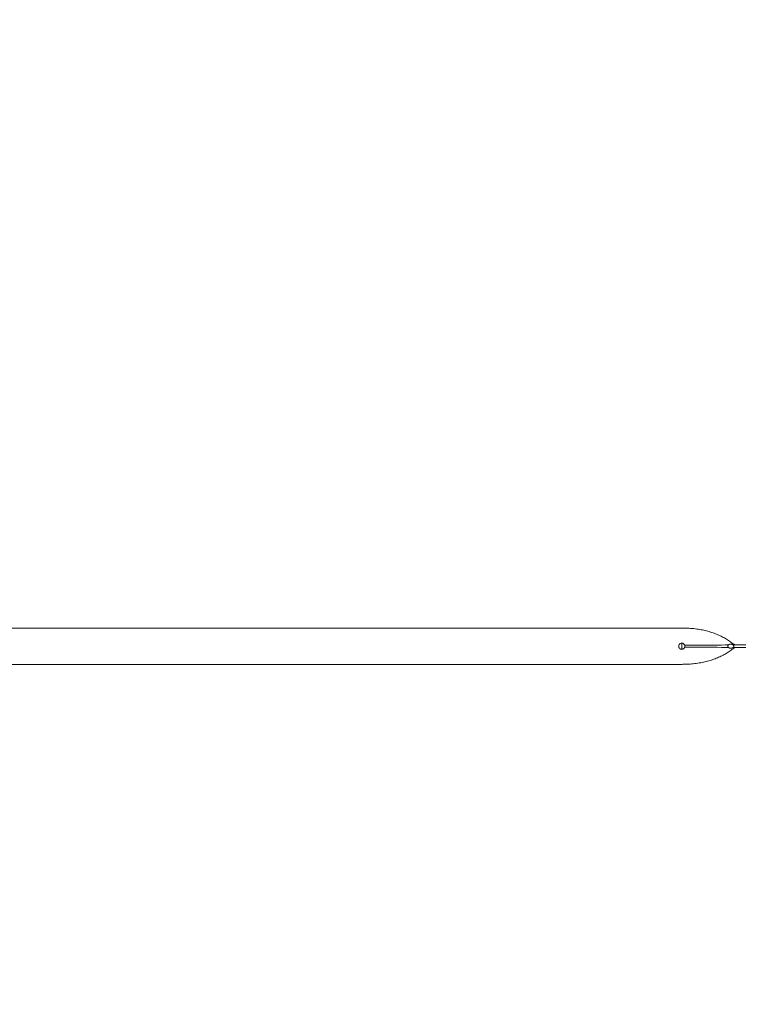
# Model space of a CAD drawing. Units: millimetres. Extents: x -5320 to 6498, y -5695 to 3950.
# Drawn here: x -3559 to -1798, y -874 to 1538 of the extents above; entities that cross this region are included whole.
import ezdxf

# ---------------------------------------------------------------- set-up
doc = ezdxf.new("R2010")
doc.units = ezdxf.units.MM
doc.header["$LTSCALE"] = 0.2
doc.header["$MEASUREMENT"] = 0
doc.header["$PDMODE"] = 1
doc.layers.add('HAGS-Dim Plan', color=7, linetype='Continuous', lineweight=100)
doc.layers.add('HAGS-Plan', color=7, linetype='Continuous')
doc.styles.get("Standard").update_dxf_attribs({"font": 'g13f12d.shx', "height": 300})
doc.dimstyles.new('HAGS - Dim Plan', dxfattribs={"dimtxt": 300, "dimasz": 200, "dimexe": 0.18, "dimexo": 0.0625, "dimgap": 150, "dimtad": 0, "dimlfac": 0.001, "dimrnd": 0.05, "dimzin": 1, "dimdsep": 46, "dimtxsty": 'Standard', "dimblk": 'HAGS - Dim Plan arrow', "dimcen": 0.1, "dimse1": 1, "dimse2": 1, "dimclrd": 1, "dimadec": 0, "dimazin": 0, "dimtfac": 1, "dimtofl": 0, "dimtmove": 0, "dimatfit": 3, "dimfxl": 1, "dimtolj": 1, "dimtzin": 0, "dimarcsym": 0})

# ---------------------------------------------------------------- blocks, each defined once
blk = doc.blocks.new('HAGS - Dim Plan arrow')
at = {"color": 1, "lineweight": 0}
blk.add_lwpolyline([(0, 0, 0, 0.35, 0), (-1, 0, 0.015, 0.015, 0)], format="xyseb", dxfattribs=at)
blk = doc.blocks.new('*D15')
at = {"layer": 'Defpoints', "color": 0, "transparency": 16777216}
for p in [(-5315.7, -743.1), (5315.7, -743.7), (5315.7, -4914.5)]:
    blk.add_point(p, dxfattribs=at)
at = {"layer": 'HAGS-Dim Plan', "color": 1, "lineweight": -2, "transparency": 16777216}
for p, q in [((-5115.7, -4914.5), (-637.5, -4914.5)), ((5115.7, -4914.5), (723.4, -4914.5))]:
    blk.add_line(p, q, dxfattribs=at)
at = {"layer": 'HAGS-Dim Plan', "color": 1, "lineweight": -2, "transparency": 16777216, "xscale": 200, "yscale": 200, "zscale": 200, "rotation": 180}
blk.add_blockref('HAGS - Dim Plan arrow', (-5315.7, -4914.5), dxfattribs=at)
at = {"layer": 'HAGS-Dim Plan', "color": 1, "lineweight": -2, "transparency": 16777216, "xscale": 200, "yscale": 200, "zscale": 200}
blk.add_blockref('HAGS - Dim Plan arrow', (5315.7, -4914.5), dxfattribs=at)
at = {"layer": 'HAGS-Dim Plan', "color": 0, "transparency": 16777216, "insert": (42.9, -4914.5), "char_height": 300, "attachment_point": 5}
blk.add_mtext('\\A1;10.65m', dxfattribs=at)
blk = doc.blocks.new('*D17')
at = {"layer": 'Defpoints', "color": 0, "transparency": 16777216}
for p in [(-5100, 3950, 0), (-5100, -3950, 0), (6301, -3950)]:
    blk.add_point(p, dxfattribs=at)
at = {"layer": 'HAGS-Dim Plan', "color": 1, "lineweight": -2, "transparency": 16777216}
for p, q in [((6301, 3750), (6301, 585.5)), ((6301, -3750), (6301, -626.4))]:
    blk.add_line(p, q, dxfattribs=at)
at = {"layer": 'HAGS-Dim Plan', "color": 1, "lineweight": -2, "transparency": 16777216, "xscale": 200, "yscale": 200, "zscale": 200}
for p, rotation in [((6301, 3950), 90), ((6301, -3950), 270)]:
    blk.add_blockref('HAGS - Dim Plan arrow', p, dxfattribs=dict(at, rotation=rotation))
at = {"layer": 'HAGS-Dim Plan', "color": 0, "transparency": 16777216, "insert": (6301, -20.5), "char_height": 300, "attachment_point": 5, "rotation": 90}
blk.add_mtext('\\A1;7.90m', dxfattribs=at)
blk = doc.blocks.new('A$C24e26497')
at = {"lineweight": 0}
for p, q in [((-1937, -257.1), (-4680, -257.1)), ((-1937, -294.1), (-1937, -309.1)), ((-1807, -298.1), (-1735, -298.1)), ((-1807, -305.1), (-1717.1, -305.1)), ((-1937, -346), (-4680, -346))]:
    blk.add_line(p, q, dxfattribs=at)
for points, knots in [([(-1937, -257.1), (-1933.7, -257.1), (-1930.3, -257.2), (-1921.8, -257.4), (-1916.7, -257.8), (-1906.6, -258.7), (-1901.7, -259.3), (-1892.2, -260.7), (-1887.5, -261.6), (-1878.5, -263.6), (-1874.1, -264.7), (-1865.6, -267.1), (-1861.5, -268.4), (-1853.6, -271.3), (-1849.7, -272.9), (-1842.3, -276.2), (-1838.7, -278), (-1831.8, -281.7), (-1828.4, -283.7), (-1821.9, -287.8), (-1818.8, -289.9), (-1814.1, -293.3), (-1812.5, -294.5), (-1810.1, -296.3), (-1809.2, -297), (-1808, -297.7), (-1807.6, -297.9), (-1807.2, -298), (-1807.1, -298), (-1807, -298.1), (-1807, -298.1), (-1807, -298.1), (-1807, -298.1), (-1807, -298.1), (-1807, -298.1), (-1807, -298.1), (-1807, -298.1), (-1807, -298.1), (-1807, -298.1), (-1807, -298.1), (-1807, -298.1), (-1807, -298.1)], [0, 0, 0, 0, 10.001371, 10.001371, 25.469737, 25.469737, 40.321494, 40.321494, 54.472913, 54.472913, 67.988947, 67.988947, 80.935407, 80.935407, 93.375706, 93.375706, 105.373183, 105.373183, 117.002208, 117.002208, 128.405096, 128.405096, 134.365508, 134.365508, 137.528075, 137.528075, 138.760112, 138.760112, 138.917138, 138.917138, 138.948393, 138.948393, 138.964018, 138.964018, 138.971831, 138.971831, 138.975538, 138.975538, 138.976291, 138.976291, 138.976686, 138.976686, 138.976686, 138.976686]), ([(-1937, -294.1), (-1937.9, -294.1), (-1938.9, -294.2), (-1940.8, -295), (-1941.6, -295.6), (-1943, -296.9), (-1943.5, -297.8), (-1944.3, -299.6), (-1944.5, -300.6), (-1944.5, -302.5), (-1944.3, -303.5), (-1943.5, -305.3), (-1943, -306.2), (-1941.6, -307.5), (-1940.8, -308.1), (-1938.9, -308.9), (-1937.9, -309.1), (-1937, -309.1)], [-2.264782, -2.264782, -2.264782, -2.264782, -1.981681, -1.981681, -1.698579, -1.698579, -1.415485, -1.415485, -1.132391, -1.132391, -0.849297, -0.849297, -0.566204, -0.566204, -0.283102, -0.283102, 0, 0, 0, 0]), ([(-1929.9, -299.2), (-1930.1, -298.5), (-1930.5, -297.7), (-1931.4, -296.5), (-1932, -295.9), (-1933.2, -295), (-1933.9, -294.7), (-1935.1, -294.3), (-1935.5, -294.2), (-1936.3, -294.1), (-1936.6, -294.1), (-1937, -294.1)], [0, 0, 0, 0, 0.2469959, 0.2469959, 0.4734696, 0.4734696, 0.7140072, 0.7140072, 0.8379358, 0.8379358, 0.9478504, 0.9478504, 0.9478504, 0.9478504]), ([(-1937, -309.1), (-1936.6, -309.1), (-1936.3, -309), (-1935.5, -308.9), (-1935.1, -308.8), (-1933.9, -308.4), (-1933.2, -308.1), (-1932, -307.2), (-1931.4, -306.6), (-1930.5, -305.4), (-1930.1, -304.6), (-1929.9, -303.9)], [0, 0, 0, 0, 0.1095981, 0.1095981, 0.2330901, 0.2330901, 0.4732265, 0.4732265, 0.7002335, 0.7002335, 0.9478687, 0.9478687, 0.9478687, 0.9478687]), ([(-1807.1, -305.1), (-1807, -305.1), (-1807, -305.1), (-1807, -305.1), (-1807, -305.1), (-1807, -305.1), (-1807, -305.1), (-1807, -305.1), (-1807, -305.1), (-1807, -305.1), (-1807, -305.1), (-1807, -305.1), (-1807, -305.1), (-1807, -305.1), (-1807, -305.1), (-1807.1, -305.1), (-1807.1, -305.1), (-1807.3, -305.1), (-1807.4, -305.1), (-1808, -305.4), (-1808.5, -305.7), (-1810.7, -307.1), (-1812.3, -308.4), (-1817.1, -311.9), (-1820.2, -314.1), (-1826.6, -318.3), (-1829.9, -320.3), (-1836.7, -324.1), (-1840.3, -325.9), (-1847.6, -329.3), (-1851.4, -330.9), (-1859.3, -333.9), (-1863.3, -335.2), (-1871.7, -337.8), (-1876, -338.9), (-1884.9, -341), (-1889.5, -341.9), (-1899, -343.4), (-1903.9, -344.1), (-1913.8, -345.1), (-1918.9, -345.5), (-1927, -345.8), (-1930, -345.9), (-1934, -346), (-1935, -346), (-1936.3, -346), (-1936.7, -346), (-1937, -346)], [0.339607, 0.339607, 0.339607, 0.339607, 0.370623, 0.370623, 0.401639, 0.401639, 0.402318, 0.402318, 0.402416, 0.402416, 0.405542, 0.405542, 0.413469, 0.413469, 0.434609, 0.434609, 0.586392, 0.586392, 0.893782, 0.893782, 2.605504, 2.605504, 8.842071, 8.842071, 20.239222, 20.239222, 31.810941, 31.810941, 43.733287, 43.733287, 56.086058, 56.086058, 68.933308, 68.933308, 82.338136, 82.338136, 96.365831, 96.365831, 111.080422, 111.080422, 126.378906, 126.378906, 135.379953, 135.379953, 138.37999, 138.37999, 139.379991, 139.379991, 139.379991, 139.379991]), ([(-1929.9, -303.9), (-1929.6, -303.1), (-1929.5, -302.3), (-1929.5, -300.8), (-1929.6, -300), (-1929.9, -299.2)], [0, 0, 0, 0, 0.235476, 0.235476, 0.4697977, 0.4697977, 0.4697977, 0.4697977]), ([(-1822.8, -298.4), (-1823.1, -298.6), (-1823.4, -298.9), (-1823.9, -299.6), (-1824.1, -300), (-1824.4, -300.7), (-1824.5, -301.1), (-1824.5, -302), (-1824.4, -302.4), (-1824.1, -303.1), (-1823.9, -303.5), (-1823.4, -304.2), (-1823.1, -304.5), (-1822.8, -304.7)], [0.0000131, 0.0000131, 0.0000131, 0.0000131, 0.1361628, 0.1361628, 0.2603068, 0.2603068, 0.3850101, 0.3850101, 0.5097246, 0.5097246, 0.6335908, 0.6335908, 0.7694349, 0.7694349, 0.7694349, 0.7694349]), ([(-1811.5, -298.1), (-1811.6, -298.1), (-1811.7, -298), (-1812.1, -297.7), (-1812.5, -297.5), (-1813.3, -297.2), (-1813.5, -297.1), (-1814, -297), (-1814.2, -296.9), (-1814.6, -296.8), (-1814.8, -296.8), (-1815.2, -296.7), (-1815.4, -296.7), (-1815.8, -296.6), (-1816.1, -296.6), (-1816.7, -296.5), (-1817.2, -296.5), (-1818.3, -296.6), (-1819.1, -296.7), (-1820.8, -297.2), (-1821.8, -297.6), (-1822.8, -298.4)], [0, 0, 0, 0, 0.301393, 0.301393, 0.971666, 0.971666, 1.221076, 1.221076, 1.350059, 1.350059, 1.448579, 1.448579, 1.536182, 1.536182, 1.649662, 1.649662, 1.855345, 1.855345, 2.27594, 2.27594, 2.654647, 2.654647, 2.654647, 2.654647]), ([(-1822.8, -304.7), (-1821.8, -305.5), (-1820.6, -306), (-1818.9, -306.4), (-1818.1, -306.5), (-1817, -306.6), (-1816.6, -306.6), (-1816, -306.5), (-1815.8, -306.5), (-1815.3, -306.4), (-1815.1, -306.4), (-1814.7, -306.3), (-1814.5, -306.3), (-1814.2, -306.2), (-1814, -306.1), (-1813.5, -306), (-1813.2, -305.9), (-1812.4, -305.5), (-1812, -305.3), (-1811.7, -305.1), (-1811.6, -305), (-1811.5, -305)], [0, 0, 0, 0, 0.668088, 0.668088, 1.229551, 1.229551, 1.501659, 1.501659, 1.656288, 1.656288, 1.77999, 1.77999, 1.92303, 1.92303, 2.087377, 2.087377, 2.361624, 2.361624, 3.103005, 3.103005, 3.299295, 3.299295, 3.299295, 3.299295]), ([(-1811.5, -305), (-1811.1, -304.7), (-1810.8, -304.4), (-1810.1, -303.6), (-1809.9, -303.2), (-1809.6, -302.4), (-1809.5, -302), (-1809.5, -301.1), (-1809.6, -300.7), (-1809.9, -299.9), (-1810.1, -299.5), (-1810.7, -298.8), (-1811.1, -298.4), (-1811.5, -298.1)], [0, 0, 0, 0, 0.1544252, 0.1544252, 0.3018424, 0.3018424, 0.4251828, 0.4251828, 0.5485002, 0.5485002, 0.6956291, 0.6956291, 0.8514691, 0.8514691, 0.8514691, 0.8514691])]:
    blk.add_open_spline(points, degree=3, knots=knots, dxfattribs=at)
for points in [[(-1822.8, -298.4), (-1840.9, -298.7), (-1875, -299.2), (-1929.9, -299.2)], [(-1822.8, -304.7), (-1840.9, -304.4), (-1875, -303.9), (-1929.9, -303.9)], [(-1807, -298.1), (-1807.7, -298.1), (-1809.2, -298.1), (-1811.5, -298.1)], [(-1807, -305.1), (-1807.7, -305.1), (-1809.2, -305), (-1811.5, -305)]]:
    blk.add_open_spline(points, degree=3, dxfattribs=at)

msp = doc.modelspace()

# ---------------------------------------------------------------- block references
at = {"layer": 'HAGS-Plan'}
msp.add_blockref('A$C24e26497', (0, 305.05), dxfattribs=at)

# ---------------------------------------------------------------- dimensions: what is measured, and where the dimension line sits
at = {"layer": 'HAGS-Dim Plan'}
dim = msp.add_linear_dim(base=(6300.969, -3950, 0), p1=(-5100, 3950), p2=(-5100, -3950), angle=90, dimstyle='HAGS - Dim Plan', override={"dimpost": 'm'}, dxfattribs=at)
dim.commit()
dim.dimension.update_dxf_attribs({"geometry": '*D17', "text_midpoint": (6300.969, -20.46, 0), "dimtype": 160})
dim = msp.add_linear_dim(base=(5315.689, -4914.456, 0), p1=(-5315.732, -743.062, 0), p2=(5315.689, -743.664, 0), dimstyle='HAGS - Dim Plan', override={"dimpost": 'm'}, dxfattribs=at)
dim.commit()
dim.dimension.update_dxf_attribs({"geometry": '*D15', "text_midpoint": (42.948, -4914.456, 0), "dimtype": 160})

doc.saveas('drawing.dxf')
